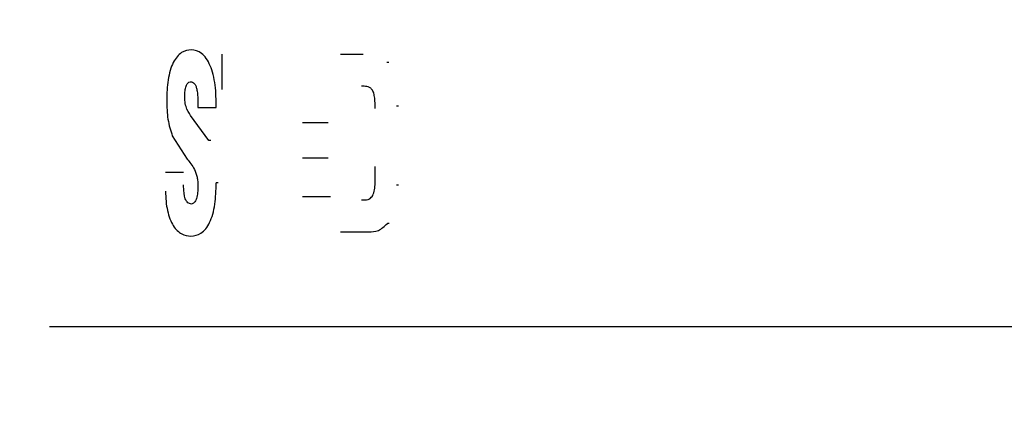
# Model space of a CAD drawing. Extents: x 0.5 to 8, y 0.5 to 10.5.
# Drawn here: x 5.3 to 5.3, y 4.8 to 4.8 of the extents above; entities that cross this region are included whole.
import ezdxf

# ---------------------------------------------------------------- set-up
doc = ezdxf.new("R2010")
doc.units = 0
doc.header["$MEASUREMENT"] = 0
doc.linetypes.add('SLD-SOLID', pattern=[0])
doc.layers.get('0').update_dxf_attribs({"linetype": 'CONTINUOUS'})
doc.layers.add('DIM', color=7, linetype='SLD-SOLID')
doc.styles.add('SLDTEXTSTYLE0', font='GOTHIC.TTF', dxfattribs={"width": 0.913})
doc.dimstyles.new('SLDDIMSTYLE4', dxfattribs={"dimtxt": 0.0625, "dimasz": 0.09375, "dimexe": 0, "dimexo": 0.0625, "dimgap": 0.015625, "dimtad": 0, "dimtih": 1, "dimtoh": 1, "dimlfac": 20, "dimrnd": 1e-09, "dimzin": 4, "dimdsep": 46, "dimtxsty": 'SLDTEXTSTYLE0', "dimsah": 1, "dimcen": 0.09, "dimadec": 0, "dimazin": 0, "dimtfac": 1, "dimtdec": 3, "dimtmove": 0, "dimatfit": 0, "dimfxl": 1, "dimtolj": 1, "dimtzin": 12, "dimarcsym": 0})

# ---------------------------------------------------------------- blocks, each defined once
blk = doc.blocks.new('_D_13')
at = {"layer": 'DIM', "transparency": 16777216}
for p, q in [((5.634921, 4.996321), (5.634921, 3.331006)), ((5.134921, 4.177873), (5.134921, 3.331006)), ((5.134921, 3.456006), (4.954633, 3.456006)), ((5.215014, 3.456006), (5.196003, 3.456006)), ((5.196003, 3.456006), (5.196003, 3.356701)), ((5.554828, 3.456006), (5.573839, 3.456006)), ((5.573839, 3.456006), (5.573839, 3.356701)), ((5.634921, 3.456006), (5.815209, 3.456006)), ((5.196003, 3.356701), (5.215014, 3.356701)), ((5.573839, 3.356701), (5.554828, 3.356701))]:
    blk.add_line(p, q, dxfattribs=at)
for points in [[(5.134921, 3.456006), (5.041171, 3.47043), (5.041171, 3.441583)], [(5.634921, 3.456006), (5.728671, 3.441583), (5.728671, 3.47043)]]:
    blk.add_solid(points, dxfattribs=at)
at = {"layer": 'DIM', "transparency": 16777216, "char_height": 0.0625, "attachment_point": 1, "style": 'SLDTEXTSTYLE0'}
for s, insert in [('10.00in', (5.247305, 3.548514)), ('25.40cm', (5.215014, 3.436535))]:
    blk.add_mtext(s, dxfattribs=dict(at, insert=insert))

msp = doc.modelspace()

# ---------------------------------------------------------------- linework, layer by layer
at = {"color": 7, "linetype": 'SLD-SOLID'}
for p, q in [((5.28336, 4.812143), (5.28336, 4.81053)), ((5.288756, 4.812142), (5.289792, 4.812142)), ((5.290958, 4.811763), (5.290872, 4.811763)), ((5.282268, 4.809712), (5.283095, 4.809712)), ((5.291394, 4.809766), (5.291308, 4.809766)), ((5.282767, 4.808203), (5.281933, 4.809345)), ((5.287021, 4.809026), (5.288197, 4.809026)), ((5.281099, 4.808418), (5.281771, 4.807363)), ((5.282855, 4.808203), (5.282767, 4.808203)), ((5.287021, 4.807413), (5.288197, 4.807413)), ((5.280791, 4.80676), (5.281613, 4.80676)), ((5.283188, 4.806274), (5.2831, 4.806274)), ((5.291394, 4.806177), (5.291308, 4.806177)), ((5.287021, 4.805662), (5.288299, 4.805662)), ((5.29098, 4.804427), (5.290894, 4.804427)), ((5.288756, 4.804049), (5.290042, 4.804049)), ((5.275511, 4.799748), (5.514644, 4.799748))]:
    msp.add_line(p, q, dxfattribs=at)
for points, knots in [([(5.281958, 4.812334), (5.28181, 4.812315), (5.281586, 4.812285), (5.281312, 4.812041), (5.281134, 4.811766), (5.280994, 4.811402), (5.280868, 4.810828), (5.280853, 4.810351), (5.280843, 4.810035)], [0, 0, 0, 0, 0.2499312, 0.3786737, 0.5002005, 0.6228314, 0.75036, 1, 1, 1, 1]), ([(5.283095, 4.809712), (5.283092, 4.810053), (5.283088, 4.81057), (5.282969, 4.811207), (5.282832, 4.811627), (5.28265, 4.81196), (5.28236, 4.812269), (5.282118, 4.812308), (5.281958, 4.812334)], [0, 0, 0, 0, 0.24976, 0.37779, 0.500084, 0.623291, 0.750365, 1, 1, 1, 1]), ([(5.281664, 4.810336), (5.281672, 4.810421), (5.281683, 4.810543), (5.281723, 4.810679), (5.28176, 4.81076), (5.281804, 4.810821), (5.281874, 4.810878), (5.281933, 4.810877), (5.281973, 4.810875)], [0, 0, 0, 0, 0.265932, 0.384646, 0.500007, 0.615189, 0.733734, 1, 1, 1, 1]), ([(5.281973, 4.810875), (5.282004, 4.810867), (5.282061, 4.81085), (5.282138, 4.810762), (5.282195, 4.810623), (5.282265, 4.81028), (5.282267, 4.809962), (5.282268, 4.809712)], [0, 0, 0, 0, 0.13224, 0.249909, 0.366863, 0.499831, 1, 1, 1, 1]), ([(5.29034, 4.809658), (5.290338, 4.809819), (5.290334, 4.810061), (5.290286, 4.810331), (5.290237, 4.81046), (5.290173, 4.810561), (5.290075, 4.810629), (5.289914, 4.810673), (5.289792, 4.810678), (5.289711, 4.810682)], [0, 0, 0, 0, 0.249965, 0.374709, 0.437269, 0.499652, 0.624374, 0.749536, 1, 1, 1, 1]), ([(5.280843, 4.810035), (5.28085, 4.809739), (5.280866, 4.809149), (5.281021, 4.808662), (5.281099, 4.808418)], [0, 0, 0, 0, 0.500544, 1, 1, 1, 1]), ([(5.281933, 4.809345), (5.281854, 4.809465), (5.281736, 4.809645), (5.281658, 4.810031), (5.281662, 4.810234), (5.281664, 4.810336)], [0, 0, 0, 0, 0.499823, 0.749601, 1, 1, 1, 1]), ([(5.281771, 4.807363), (5.281889, 4.807223), (5.282068, 4.807014), (5.28222, 4.806616), (5.282262, 4.806341), (5.282266, 4.806198), (5.282268, 4.806124)], [0, 0, 0, 0, 0.5006475, 0.7497584, 0.8710548, 1, 1, 1, 1]), ([(5.289711, 4.805508), (5.289813, 4.8055), (5.289967, 4.805486), (5.290142, 4.805587), (5.290226, 4.805705), (5.290291, 4.805864), (5.29033, 4.806109), (5.290348, 4.806512), (5.290343, 4.806815), (5.29034, 4.807017)], [0, 0, 0, 0, 0.250023, 0.374777, 0.437551, 0.499711, 0.62434, 0.749502, 1, 1, 1, 1]), ([(5.281968, 4.805315), (5.281912, 4.805324), (5.281831, 4.805337), (5.281739, 4.805446), (5.281689, 4.805551), (5.281654, 4.805679), (5.281619, 4.805889), (5.281615, 4.806064), (5.281613, 4.806188)], [0, 0, 0, 0, 0.269087, 0.385676, 0.499399, 0.605117, 0.721504, 1, 1, 1, 1]), ([(5.281947, 4.803856), (5.282101, 4.803876), (5.282335, 4.803907), (5.282621, 4.804168), (5.282806, 4.804461), (5.282948, 4.804848), (5.283075, 4.80545), (5.28309, 4.805946), (5.2831, 4.806274)], [0, 0, 0, 0, 0.249873, 0.378379, 0.500084, 0.621979, 0.750245, 1, 1, 1, 1]), ([(5.282268, 4.806124), (5.282265, 4.806027), (5.282259, 4.805835), (5.282214, 4.805607), (5.282157, 4.805458), (5.282102, 4.805375), (5.282038, 4.805324), (5.281992, 4.805318), (5.281968, 4.805315)], [0, 0, 0, 0, 0.250069, 0.499542, 0.626884, 0.747306, 0.869022, 1, 1, 1, 1]), ([(5.280791, 4.805897), (5.280795, 4.805743), (5.280803, 4.805441), (5.280873, 4.80501), (5.280984, 4.804627), (5.281191, 4.804215), (5.281523, 4.803904), (5.281806, 4.803872), (5.281947, 4.803856)], [0, 0, 0, 0, 0.12796, 0.250298, 0.374702, 0.500499, 0.749775, 1, 1, 1, 1]), ([(5.290042, 4.804049), (5.290191, 4.804051), (5.290488, 4.804055), (5.290759, 4.804303), (5.290894, 4.804427)], [0, 0, 0, 0, 0.501267, 1, 1, 1, 1])]:
    msp.add_open_spline(points, degree=3, knots=knots, dxfattribs=at)

# ---------------------------------------------------------------- dimensions: what is measured, and where the dimension line sits
at = {"layer": 'DIM'}
dim = msp.add_linear_dim(base=(5.134921, 3.456006), p1=(5.634921, 5.046321), p2=(5.134921, 4.227873), dimstyle='SLDDIMSTYLE4', dxfattribs=at)
dim.commit()
dim.dimension.update_dxf_attribs({"geometry": '_D_13', "text_midpoint": (5.384921, 3.456006), "dimtype": 160})

doc.saveas('drawing.dxf')
